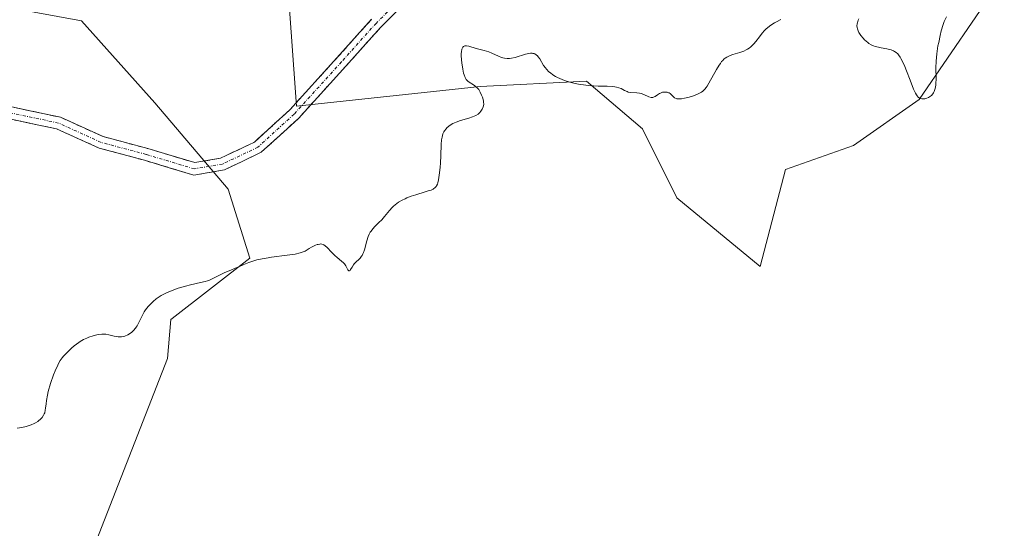
# Model space of a CAD drawing. Units: metres. Extents: x 622141 to 625623, y 4669349 to 4671722.
# Drawn here: x 624193 to 624355, y 4670511 to 4670594 of the extents above; entities that cross this region are included whole.
import ezdxf

# ---------------------------------------------------------------- set-up
doc = ezdxf.new("R2010")
doc.units = ezdxf.units.M
doc.header["$MEASUREMENT"] = 0
doc.linetypes.add('TRAZO_Y_PUNTO', pattern=[1, 0.5, -0.25, 0, -0.25])
doc.linetypes.add('TRAZOSX2', pattern=[1.5, 1, -0.5])
for name, color, linetype, lineweight in [('Camino', 19, 'TRAZOSX2', 0), ('Camino Cxs', 19, 'Continuous', 0), ('Camino eje', 19, 'TRAZO_Y_PUNTO', 0), ('Cultivos herbáceos CxS', 92, 'Continuous', 0), ('Curva de nivel normal', 36, 'Continuous', 0), ('Pastizal CxS', 92, 'Continuous', 0)]:
    doc.layers.add(name, color=color, linetype=linetype, lineweight=lineweight)

# ---------------------------------------------------------------- blocks, each defined once
blk = doc.blocks.new('*U150')
at = {"layer": 'Cultivos herbáceos CxS', "color": 92, "linetype": 'Continuous', "lineweight": 0}
for points in [[(624237.5285, 4670598.5495, 303.1382), (624238.8307, 4670580.2621, 304.1435), (624269.0215, 4670583.4981, 305.0722), (624286.5105, 4670584.3519, 305.0296), (624295.7389, 4670576.5433, 305.5733), (624301.4183, 4670565.1851, 306.0822), (624315.1101, 4670553.9029, 306.7573), (624319.2513, 4670569.8617, 306.287), (624330.4803, 4670573.7893, 306.2981), (624341.2629, 4670581.3413, 305.824), (624355.2803, 4670601.8381, 305.822)], [(624192.8039, 4670492.0663, 314.1386), (624202.0159, 4670490.9825, 313.2033), (624201.8743, 4670498.4059, 311.8315), (624217.6157, 4670538.7209, 307.4561), (624218.1595, 4670545.1803, 306.3867), (624218.3607, 4670545.3081, 306.3581), (624231.1387, 4670555.2463, 305.2323), (624227.5895, 4670566.6047, 304.1455), (624215.5217, 4670580.8023, 303.5552), (624203.4533, 4670594.2901, 302.8784), (624187.8361, 4670597.1297, 302.4084)]]:
    blk.add_polyline3d(points, dxfattribs=at)

msp = doc.modelspace()

# ---------------------------------------------------------------- linework, layer by layer
at = {"layer": 'Camino', "color": 19, "linetype": 'TRAZOSX2', "lineweight": 0}
for points in [[(624255.1925, 4670595.7555), (624252.6343, 4670593.1973), (624246.9619, 4670586.8653), (624239.1227, 4670578.2287), (624233.0251, 4670572.6733), (624226.9457, 4670569.7717), (624221.9473, 4670568.9149), (624213.7993, 4670571.3593), (624206.3261, 4670573.3611), (624199.3389, 4670576.5251), (624190.8691, 4670578.3217), (624184.9485, 4670577.6917), (624178.9243, 4670575.2565), (624171.9017, 4670571.2251), (624164.7235, 4670565.6129), (624156.5593, 4670557.7121), (624155.8639, 4670558.4307)], [(624155.8639, 4670558.4307), (624155.1685, 4670559.1493), (624163.4085, 4670567.1235), (624170.7823, 4670572.8885), (624178.0475, 4670577.0593), (624184.4585, 4670579.6509), (624190.9733, 4670580.3441), (624199.9663, 4670578.4365), (624207.0019, 4670575.2505), (624214.3455, 4670573.2835), (624222.0723, 4670570.9655), (624226.3345, 4670571.6961), (624231.8967, 4670574.3509), (624237.7055, 4670579.6431), (624245.4765, 4670588.2047), (624251.1813, 4670594.5727)]]:
    msp.add_lwpolyline(points, dxfattribs=at)
at = {"layer": 'Camino Cxs', "color": 19, "linetype": 'Continuous', "lineweight": 0}
for points in [[(624255.1925, 4670595.7555, 303.7617), (624252.6343, 4670593.1973, 303.9241), (624249.7981, 4670590.0313, 303.8562), (624246.9619, 4670586.8653, 303.9632), (624244.3488, 4670583.9864, 303.906), (624241.7357, 4670581.1075, 303.9192), (624239.1227, 4670578.2287, 303.9628), (624236.0739, 4670575.451, 303.9694), (624233.0251, 4670572.6733, 304.0572), (624229.9854, 4670571.2225, 303.9784), (624226.9457, 4670569.7717, 303.8751), (624224.4465, 4670569.3433, 303.8359), (624221.9473, 4670568.9149, 303.8145), (624217.8733, 4670570.1371, 303.7216), (624213.7993, 4670571.3593, 303.6183), (624210.0627, 4670572.3602, 303.5487), (624206.3261, 4670573.3611, 303.5189), (624202.8325, 4670574.9431, 303.4105), (624199.3389, 4670576.5251, 303.2232), (624195.104, 4670577.4234, 303.0371), (624190.8691, 4670578.3217, 302.9313)], [(624190.9733, 4670580.3441, 302.8771), (624195.4698, 4670579.3903, 303.0052), (624199.9663, 4670578.4365, 303.2038), (624203.4841, 4670576.8435, 303.3518), (624207.0019, 4670575.2505, 303.4417), (624210.6737, 4670574.267, 303.4506), (624214.3455, 4670573.2835, 303.5226), (624218.2089, 4670572.1245, 303.6342), (624222.0723, 4670570.9655, 303.7444), (624226.3345, 4670571.6961, 303.8259), (624229.1156, 4670573.0235, 303.9328), (624231.8967, 4670574.3509, 304.0038), (624234.8011, 4670576.997, 303.897), (624237.7055, 4670579.6431, 303.8405), (624240.2958, 4670582.4969, 303.7937), (624242.8861, 4670585.3508, 303.735), (624245.4765, 4670588.2047, 303.8257), (624248.3289, 4670591.3887, 303.798), (624251.1813, 4670594.5727, 303.8564)]]:
    msp.add_polyline3d(points, dxfattribs=at)
at = {"layer": 'Camino eje', "color": 19, "linetype": 'TRAZO_Y_PUNTO', "lineweight": 0}
msp.add_lwpolyline([(624254.5537, 4670596.5307), (624251.9079, 4670593.8849), (624246.2193, 4670587.5349), (624238.4141, 4670578.9359), (624232.4609, 4670573.5121), (624226.6401, 4670570.7339), (624222.0099, 4670569.9401), (624214.0723, 4670572.3213), (624206.6639, 4670574.3057), (624199.6525, 4670577.4807), (624190.9213, 4670579.3329), (624184.7035, 4670578.6713), (624178.4859, 4670576.1579), (624171.3421, 4670572.0567), (624164.0659, 4670566.3683), (624155.8639, 4670558.4307)], dxfattribs=at)
at = {"layer": 'Cultivos herbáceos CxS', "color": 92, "linetype": 'Continuous', "lineweight": 0}
for points in [[(624355.2803, 4670601.8381, 305.822), (624341.2629, 4670581.3413, 305.824), (624330.4803, 4670573.7893, 306.2981), (624319.2513, 4670569.8617, 306.287), (624315.1101, 4670553.9029, 306.7573), (624301.4183, 4670565.1851, 306.0822), (624295.7389, 4670576.5433, 305.5733), (624286.5105, 4670584.3519, 305.0296), (624269.0215, 4670583.4981, 305.0722), (624238.8307, 4670580.2621, 304.1435), (624237.5285, 4670598.5495, 303.1382)], [(624187.8361, 4670597.1297, 302.4084), (624203.4533, 4670594.2901, 302.8784), (624215.5217, 4670580.8023, 303.5552), (624227.5895, 4670566.6047, 304.1455), (624231.1387, 4670555.2463, 305.2323), (624218.3607, 4670545.3081, 306.3581), (624218.1595, 4670545.1803, 306.3867), (624217.6157, 4670538.7209, 307.4561), (624201.8743, 4670498.4059, 311.8315), (624202.0159, 4670490.9825, 313.2033), (624192.8039, 4670492.0663, 314.1386)]]:
    msp.add_polyline3d(points, dxfattribs=at)
at = {"layer": 'Curva de nivel normal', "color": 36, "linetype": 'Continuous', "lineweight": 0}
for points in [[(624192.86, 4670527.29, 305), (624193.6, 4670527.4, 305), (624194.32, 4670527.56, 305), (624194.67, 4670527.66, 305), (624195.18, 4670527.84, 305), (624195.66, 4670528.05, 305), (624195.88, 4670528.16, 305), (624196.25, 4670528.39, 305), (624196.42, 4670528.52, 305), (624196.66, 4670528.72, 305), (624196.97, 4670529.05, 305), (624197.21, 4670529.41, 305), (624197.31, 4670529.61, 305), (624197.39, 4670529.82, 305), (624197.49, 4670530.26, 305), (624197.54, 4670530.58, 305), (624197.61, 4670531.26, 305), (624197.68, 4670531.81, 305), (624197.83, 4670532.69, 305), (624197.97, 4670533.32, 305), (624198.35, 4670534.65, 305), (624198.83, 4670536.04, 305), (624199.1, 4670536.72, 305), (624199.53, 4670537.63, 305), (624199.67, 4670537.9, 305), (624199.96, 4670538.39, 305), (624200.27, 4670538.83, 305), (624200.49, 4670539.1, 305), (624200.96, 4670539.63, 305), (624201.5, 4670540.17, 305), (624201.79, 4670540.44, 305), (624202.25, 4670540.83, 305), (624202.99, 4670541.38, 305), (624203.25, 4670541.54, 305), (624203.77, 4670541.84, 305), (624204.3, 4670542.1, 305), (624204.65, 4670542.25, 305), (624205.34, 4670542.49, 305), (624205.99, 4670542.66, 305), (624206.31, 4670542.71, 305), (624206.77, 4670542.75, 305), (624207.23, 4670542.74, 305), (624207.46, 4670542.72, 305), (624207.92, 4670542.64, 305), (624208.83, 4670542.42, 305), (624209.46, 4670542.29, 305), (624209.65, 4670542.28, 305), (624210.02, 4670542.28, 305), (624210.37, 4670542.34, 305), (624210.6, 4670542.41, 305), (624211.05, 4670542.61, 305), (624211.49, 4670542.89, 305), (624211.71, 4670543.06, 305), (624212.02, 4670543.36, 305), (624212.32, 4670543.71, 305), (624212.46, 4670543.9, 305), (624212.59, 4670544.11, 305), (624212.83, 4670544.55, 305), (624213.46, 4670545.87, 305), (624213.76, 4670546.41, 305), (624213.97, 4670546.72, 305), (624214.42, 4670547.29, 305), (624214.96, 4670547.87, 305), (624215.25, 4670548.14, 305), (624215.71, 4670548.53, 305), (624216.2, 4670548.87, 305), (624216.55, 4670549.08, 305), (624217.44, 4670549.52, 305), (624218.64, 4670550.04, 305), (624219.35, 4670550.3, 305), (624220.53, 4670550.66, 305), (624221.36, 4670550.86, 305), (624223.03, 4670551.23, 305), (624223.8, 4670551.42, 305), (624224.15, 4670551.53, 305), (624224.48, 4670551.65, 305), (624225.07, 4670551.9, 305), (624226.57, 4670552.67, 305), (624227.05, 4670552.9, 305), (624228.03, 4670553.29, 305), (624228.75, 4670553.58, 305), (624229.2, 4670553.78, 305), (624230.14, 4670554.21, 305), (624230.95, 4670554.54, 305), (624231.81, 4670554.82, 305), (624232.31, 4670554.95, 305), (624233.16, 4670555.14, 305), (624234.17, 4670555.32, 305), (624234.73, 4670555.4, 305), (624237.31, 4670555.72, 305), (624238.61, 4670555.93, 305), (624239.41, 4670556.11, 305), (624239.77, 4670556.22, 305), (624240.27, 4670556.4, 305), (624240.92, 4670556.83, 305), (624241.3, 4670557.05, 305), (624241.93, 4670557.37, 305), (624242.2, 4670557.47, 305), (624242.36, 4670557.52, 305), (624242.64, 4670557.57, 305), (624242.77, 4670557.58, 305), (624242.99, 4670557.56, 305), (624243.18, 4670557.5, 305), (624243.3, 4670557.44, 305), (624243.52, 4670557.3, 305), (624243.88, 4670556.99, 305), (624244.57, 4670556.24, 305), (624245.11, 4670555.69, 305), (624245.49, 4670555.36, 305), (624246.23, 4670554.78, 305), (624246.55, 4670554.48, 305), (624246.7, 4670554.31, 305), (624246.94, 4670553.96, 305), (624247.29, 4670553.33, 305), (624247.43, 4670553.16, 305), (624247.54, 4670553.15, 305), (624247.63, 4670553.23, 305), (624247.73, 4670553.37, 305), (624247.96, 4670553.78, 305), (624248.19, 4670554.14, 305), (624248.32, 4670554.31, 305), (624248.63, 4670554.62, 305), (624249.08, 4670555.04, 305), (624249.31, 4670555.27, 305), (624249.53, 4670555.55, 305), (624249.63, 4670555.71, 305), (624249.76, 4670555.97, 305), (624249.84, 4670556.17, 305), (624249.99, 4670556.6, 305), (624250.37, 4670558.09, 305), (624250.62, 4670558.84, 305), (624250.77, 4670559.18, 305), (624250.95, 4670559.51, 305), (624251.09, 4670559.71, 305), (624251.38, 4670560.09, 305), (624251.69, 4670560.44, 305), (624252.36, 4670561.1, 305), (624252.84, 4670561.58, 305), (624253.28, 4670562.09, 305), (624254.1, 4670563.11, 305), (624254.54, 4670563.59, 305), (624254.78, 4670563.82, 305), (624255.04, 4670564.04, 305), (624255.6, 4670564.44, 305), (624256.22, 4670564.81, 305), (624256.68, 4670565.03, 305), (624256.99, 4670565.17, 305), (624257.66, 4670565.43, 305), (624258.45, 4670565.68, 305), (624260, 4670566.14, 305), (624260.67, 4670566.36, 305), (624260.96, 4670566.46, 305), (624261.28, 4670566.62, 305), (624261.41, 4670566.7, 305), (624261.59, 4670566.83, 305), (624261.78, 4670567.03, 305), (624261.86, 4670567.15, 305), (624262, 4670567.42, 305), (624262.07, 4670567.63, 305), (624262.2, 4670568.15, 305), (624262.26, 4670568.5, 305), (624262.37, 4670569.31, 305), (624262.46, 4670570.22, 305), (624262.51, 4670570.87, 305), (624262.57, 4670572.16, 305), (624262.61, 4670573.93, 305), (624262.68, 4670574.71, 305), (624262.76, 4670575.18, 305), (624262.82, 4670575.41, 305), (624262.92, 4670575.72, 305), (624263.06, 4670576.02, 305), (624263.17, 4670576.2, 305), (624263.43, 4670576.54, 305), (624263.58, 4670576.7, 305), (624263.9, 4670576.98, 305), (624264.26, 4670577.24, 305), (624264.53, 4670577.39, 305), (624265.09, 4670577.65, 305), (624265.78, 4670577.9, 305), (624267.17, 4670578.29, 305), (624267.79, 4670578.49, 305), (624268.06, 4670578.6, 305), (624268.3, 4670578.71, 305), (624268.7, 4670578.96, 305), (624269, 4670579.23, 305), (624269.16, 4670579.42, 305), (624269.39, 4670579.78, 305), (624269.55, 4670580.13, 305), (624269.59, 4670580.31, 305), (624269.63, 4670580.6, 305), (624269.6, 4670580.94, 305), (624269.57, 4670581.14, 305), (624269.4, 4670581.74, 305), (624269.28, 4670582.06, 305), (624269.06, 4670582.54, 305), (624268.8, 4670582.98, 305), (624268.65, 4670583.18, 305), (624268.5, 4670583.34, 305), (624268.17, 4670583.62, 305), (624267.95, 4670583.77, 305), (624267.22, 4670584.21, 305), (624266.99, 4670584.38, 305), (624266.89, 4670584.48, 305), (624266.74, 4670584.66, 305), (624266.55, 4670584.99, 305), (624266.39, 4670585.44, 305), (624266.31, 4670585.71, 305), (624266.17, 4670586.37, 305), (624266.02, 4670587.38, 305), (624265.97, 4670587.89, 305), (624265.94, 4670588.61, 305), (624265.94, 4670588.92, 305), (624265.96, 4670589.2, 305), (624266.04, 4670589.65, 305), (624266.08, 4670589.76, 305), (624266.19, 4670589.95, 305), (624266.32, 4670590.09, 305), (624266.49, 4670590.17, 305), (624266.66, 4670590.2, 305), (624266.81, 4670590.2, 305), (624267.16, 4670590.14, 305), (624268.38, 4670589.75, 305), (624268.81, 4670589.64, 305), (624269.71, 4670589.42, 305), (624270.44, 4670589.2, 305), (624270.97, 4670588.98, 305), (624272.04, 4670588.5, 305), (624272.55, 4670588.29, 305), (624272.79, 4670588.21, 305), (624273.02, 4670588.15, 305), (624273.46, 4670588.09, 305), (624273.89, 4670588.09, 305), (624274.18, 4670588.13, 305), (624274.81, 4670588.29, 305), (624276.51, 4670588.82, 305), (624277.06, 4670588.94, 305), (624277.3, 4670588.97, 305), (624277.6, 4670588.97, 305), (624277.73, 4670588.95, 305), (624277.92, 4670588.91, 305), (624278.04, 4670588.86, 305), (624278.26, 4670588.73, 305), (624278.46, 4670588.55, 305), (624278.59, 4670588.4, 305), (624278.84, 4670588.04, 305), (624279.48, 4670586.95, 305), (624279.78, 4670586.54, 305), (624279.95, 4670586.33, 305), (624280.35, 4670585.92, 305), (624280.59, 4670585.72, 305), (624280.99, 4670585.43, 305), (624281.45, 4670585.15, 305), (624281.79, 4670584.97, 305), (624282.54, 4670584.65, 305), (624282.94, 4670584.5, 305), (624283.78, 4670584.23, 305), (624284.65, 4670584, 305), (624285.24, 4670583.88, 305), (624286.42, 4670583.69, 305), (624286.85, 4670583.64, 305), (624287.68, 4670583.58, 305), (624288.48, 4670583.55, 305), (624289.92, 4670583.53, 305), (624290.83, 4670583.49, 305), (624291.22, 4670583.44, 305), (624291.45, 4670583.4, 305), (624291.87, 4670583.29, 305), (624292.22, 4670583.15, 305), (624292.8, 4670582.85, 305), (624293.2, 4670582.66, 305), (624293.4, 4670582.58, 305), (624293.84, 4670582.49, 305), (624294.79, 4670582.43, 305), (624295.28, 4670582.37, 305), (624295.52, 4670582.32, 305), (624295.98, 4670582.17, 305), (624296.81, 4670581.82, 305), (624297.18, 4670581.71, 305), (624297.34, 4670581.7, 305), (624297.45, 4670581.71, 305), (624297.65, 4670581.77, 305), (624297.84, 4670581.87, 305), (624298.22, 4670582.14, 305), (624298.52, 4670582.34, 305), (624298.69, 4670582.42, 305), (624299.05, 4670582.54, 305), (624299.22, 4670582.57, 305), (624299.57, 4670582.57, 305), (624299.82, 4670582.54, 305), (624300.05, 4670582.47, 305), (624300.16, 4670582.43, 305), (624300.31, 4670582.34, 305), (624300.48, 4670582.2, 305), (624300.77, 4670581.87, 305), (624301.04, 4670581.65, 305), (624301.27, 4670581.53, 305), (624301.42, 4670581.49, 305), (624301.66, 4670581.46, 305), (624301.96, 4670581.46, 305), (624302.17, 4670581.48, 305), (624302.65, 4670581.56, 305), (624303.43, 4670581.75, 305), (624303.95, 4670581.92, 305), (624304.29, 4670582.04, 305), (624304.89, 4670582.29, 305), (624305.43, 4670582.57, 305), (624305.65, 4670582.72, 305), (624305.78, 4670582.83, 305), (624306.03, 4670583.06, 305), (624306.25, 4670583.33, 305), (624306.39, 4670583.54, 305), (624306.69, 4670584.03, 305), (624307.9, 4670586.27, 305), (624308.34, 4670586.99, 305), (624308.56, 4670587.3, 305), (624308.77, 4670587.58, 305), (624308.91, 4670587.74, 305), (624309.2, 4670588.02, 305), (624309.34, 4670588.14, 305), (624309.63, 4670588.34, 305), (624309.94, 4670588.5, 305), (624310.15, 4670588.6, 305), (624310.61, 4670588.76, 305), (624311.79, 4670589.09, 305), (624312.41, 4670589.31, 305), (624312.82, 4670589.5, 305), (624313.01, 4670589.61, 305), (624313.3, 4670589.8, 305), (624313.58, 4670590.01, 305), (624314.09, 4670590.52, 305), (624314.41, 4670590.9, 305), (624315.02, 4670591.68, 305), (624315.46, 4670592.25, 305), (624315.85, 4670592.7, 305), (624316.05, 4670592.9, 305), (624316.36, 4670593.2, 305), (624316.87, 4670593.6, 305), (624317.45, 4670593.98, 305), (624317.78, 4670594.16, 305), (624318.49, 4670594.53, 305)], [(624331.37, 4670594.62, 305), (624331.26, 4670594.4, 305), (624331.12, 4670593.99, 305), (624331.07, 4670593.81, 305), (624331.04, 4670593.48, 305), (624331.07, 4670593.18, 305), (624331.11, 4670593, 305), (624331.24, 4670592.66, 305), (624331.37, 4670592.38, 305), (624331.69, 4670591.88, 305), (624332.04, 4670591.43, 305), (624332.3, 4670591.16, 305), (624332.82, 4670590.71, 305), (624333.01, 4670590.57, 305), (624333.39, 4670590.34, 305), (624333.77, 4670590.17, 305), (624334.03, 4670590.08, 305), (624334.58, 4670589.94, 305), (624335.03, 4670589.85, 305), (624335.97, 4670589.69, 305), (624336.65, 4670589.52, 305), (624337.03, 4670589.38, 305), (624337.21, 4670589.28, 305), (624337.48, 4670589.1, 305), (624337.74, 4670588.85, 305), (624337.87, 4670588.7, 305), (624338.14, 4670588.33, 305), (624338.27, 4670588.11, 305), (624338.48, 4670587.72, 305), (624338.91, 4670586.77, 305), (624339.2, 4670586.05, 305), (624339.77, 4670584.55, 305), (624340.35, 4670583.07, 305), (624340.67, 4670582.37, 305), (624340.82, 4670582.11, 305), (624340.92, 4670581.96, 305), (624341.11, 4670581.73, 305), (624341.3, 4670581.58, 305), (624341.43, 4670581.52, 305), (624341.71, 4670581.45, 305), (624342.06, 4670581.46, 305), (624342.22, 4670581.49, 305), (624342.55, 4670581.59, 305), (624342.8, 4670581.7, 305), (624343.14, 4670581.91, 305), (624343.3, 4670582.04, 305), (624343.53, 4670582.3, 305), (624343.63, 4670582.44, 305), (624343.76, 4670582.69, 305), (624343.91, 4670583.14, 305), (624344, 4670583.69, 305), (624344.03, 4670584.01, 305), (624344.05, 4670584.74, 305), (624344.04, 4670586.58, 305), (624344.08, 4670587.68, 305), (624344.12, 4670588.27, 305), (624344.19, 4670588.89, 305), (624344.37, 4670590.17, 305), (624344.48, 4670590.75, 305), (624344.71, 4670591.87, 305), (624344.91, 4670592.66, 305), (624345.23, 4670593.72, 305), (624345.4, 4670594.18, 305), (624345.75, 4670594.95, 305)]]:
    msp.add_polyline3d(points, dxfattribs=at)
at = {"layer": 'Pastizal CxS', "color": 92, "linetype": 'Continuous', "lineweight": 0}
for points in [[(624355.2803, 4670601.8381, 305.822), (624341.2629, 4670581.3413, 305.824), (624330.4803, 4670573.7893, 306.2981), (624319.2513, 4670569.8617, 306.287), (624315.1101, 4670553.9029, 306.7573), (624301.4183, 4670565.1851, 306.0822), (624295.7389, 4670576.5433, 305.5733), (624286.5105, 4670584.3519, 305.0296), (624269.0215, 4670583.4981, 305.0722), (624238.8307, 4670580.2621, 304.1435), (624237.5285, 4670598.5495, 303.1382)], [(624355.2803, 4670601.8381, 305.822), (624341.2629, 4670581.3413, 305.824), (624330.4803, 4670573.7893, 306.2981), (624319.2513, 4670569.8617, 306.287), (624315.1101, 4670553.9029, 306.7573), (624301.4183, 4670565.1851, 306.0822), (624295.7389, 4670576.5433, 305.5733), (624286.5105, 4670584.3519, 305.0296), (624269.0215, 4670583.4981, 305.0722), (624238.8307, 4670580.2621, 304.1435), (624237.5285, 4670598.5495, 303.1382)], [(624187.8361, 4670597.1297, 302.4084), (624203.4533, 4670594.2901, 302.8784), (624215.5217, 4670580.8023, 303.5552), (624227.5895, 4670566.6047, 304.1455), (624231.1387, 4670555.2463, 305.2323), (624218.3607, 4670545.3081, 306.3581), (624218.1595, 4670545.1803, 306.3867), (624217.6157, 4670538.7209, 307.4561), (624201.8743, 4670498.4059, 311.8315), (624202.0159, 4670490.9825, 313.2033), (624192.8039, 4670492.0663, 314.1386)], [(624187.8361, 4670597.1297, 302.4084), (624203.4533, 4670594.2901, 302.8784), (624215.5217, 4670580.8023, 303.5552), (624227.5895, 4670566.6047, 304.1455), (624231.1387, 4670555.2463, 305.2323), (624218.3607, 4670545.3081, 306.3581), (624218.1595, 4670545.1803, 306.3867), (624217.6157, 4670538.7209, 307.4561), (624201.8743, 4670498.4059, 311.8315), (624202.0159, 4670490.9825, 313.2033), (624192.8039, 4670492.0663, 314.1386)]]:
    msp.add_polyline3d(points, dxfattribs=at)

# ---------------------------------------------------------------- block references
at = {"layer": 'Cultivos herbáceos CxS', "color": 92, "linetype": 'Continuous', "lineweight": 0}
msp.add_blockref('*U150', (0, 0), dxfattribs=at)

doc.saveas('drawing.dxf')
